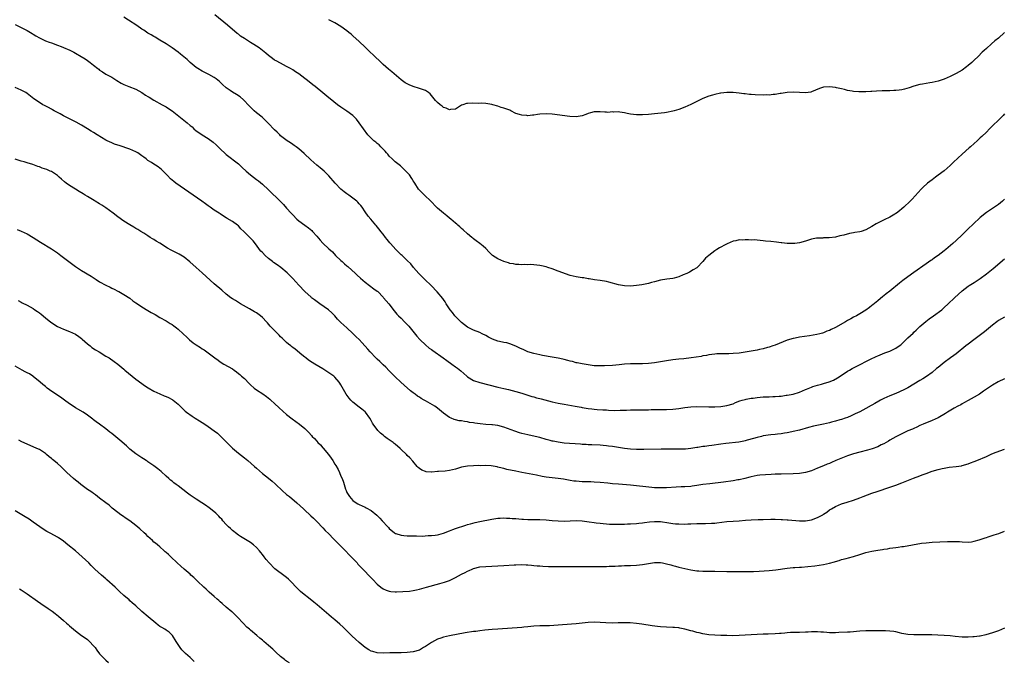
# Model space of a CAD drawing. Units: inches. Extents: x 2628000 to 2631000, y 1509000 to 1512000.
# Drawn here: x 2629756 to 2630083, y 1509348 to 1509561 of the extents above; entities that cross this region are included whole.
import ezdxf

# ---------------------------------------------------------------- set-up
doc = ezdxf.new("R2010")
doc.units = ezdxf.units.IN
doc.header["$MEASUREMENT"] = 0
doc.layers.add('LD26281509_10ft', color=254, linetype='Continuous')

msp = doc.modelspace()

# ---------------------------------------------------------------- linework, layer by layer
at = {"layer": 'LD26281509_10ft'}
for points, elevation in [([(2630083, 1509529.97), (2630082.54, 1509529.46), (2630082.1, 1509529), (2630078.05, 1509525), (2630077, 1509523.94), (2630075.5, 1509522.5), (2630075, 1509521.98), (2630074.48, 1509521.52), (2630073.94, 1509521), (2630073, 1509520.12), (2630071.73, 1509519), (2630071.33, 1509518.67), (2630069, 1509516.61), (2630066.07, 1509513.92), (2630065, 1509512.84), (2630063, 1509511.08), (2630061, 1509509.58), (2630060.16, 1509509), (2630059, 1509508.14), (2630057.51, 1509507), (2630057.24, 1509506.76), (2630056.2, 1509505.8), (2630055.41, 1509505), (2630052.38, 1509501.62), (2630051.79, 1509501), (2630049.63, 1509499), (2630049, 1509498.49), (2630048.16, 1509497.84), (2630047.16, 1509497), (2630047, 1509496.88), (2630046.7, 1509496.7), (2630045, 1509495.71), (2630043.14, 1509494.86), (2630040.49, 1509493.51), (2630039, 1509492.64), (2630037, 1509491.54), (2630035.55, 1509491), (2630035, 1509490.82), (2630033.43, 1509490.57), (2630033, 1509490.47), (2630031.68, 1509490.32), (2630029.78, 1509489.78), (2630028.46, 1509489.54), (2630027, 1509489.12), (2630024.84, 1509488.84), (2630023, 1509488.82), (2630022.79, 1509488.79), (2630021, 1509488.78), (2630020.72, 1509488.72), (2630019, 1509488.44), (2630017, 1509487.79), (2630015, 1509487.21), (2630013.54, 1509487), (2630013, 1509486.94), (2630011, 1509486.95), (2630009.22, 1509487.22), (2630009, 1509487.23), (2630007.46, 1509487.46), (2630005.58, 1509487.58), (2630003.76, 1509487.76), (2630003, 1509487.89), (2630001, 1509488.12), (2630000.15, 1509488.15), (2629999, 1509488.12), (2629998.14, 1509488.14), (2629997, 1509488.14), (2629996.11, 1509488.11), (2629995, 1509488.15), (2629993.89, 1509487.89), (2629993, 1509487.78), (2629991.09, 1509486.91), (2629990.67, 1509486.67), (2629988.49, 1509485.51), (2629987.69, 1509485), (2629987, 1509484.52), (2629985.01, 1509483), (2629983.92, 1509482.08), (2629983, 1509481), (2629981.11, 1509479), (2629981, 1509478.91), (2629979.77, 1509478.23), (2629978.54, 1509477.46), (2629977.72, 1509477), (2629976.53, 1509476.53), (2629975, 1509475.87), (2629973.48, 1509475.48), (2629973, 1509475.33), (2629971.1, 1509475.1), (2629969, 1509474.8), (2629967, 1509474.31), (2629966, 1509474), (2629965, 1509473.74), (2629964.4, 1509473.6), (2629962.75, 1509473.25), (2629961, 1509473), (2629959, 1509472.86), (2629957, 1509472.9), (2629956.33, 1509473), (2629955, 1509473.25), (2629951.82, 1509474.18), (2629951, 1509474.39), (2629949, 1509474.75), (2629947.03, 1509474.97), (2629945.27, 1509475.27), (2629945, 1509475.28), (2629943.53, 1509475.53), (2629943, 1509475.57), (2629941, 1509475.87), (2629939, 1509476.37), (2629935, 1509477.84), (2629933, 1509478.53), (2629931.58, 1509479), (2629931, 1509479.18), (2629929.55, 1509479.55), (2629929, 1509479.66), (2629927, 1509479.92), (2629925.95, 1509479.95), (2629925, 1509479.93), (2629923.95, 1509479.95), (2629923, 1509479.88), (2629922, 1509480), (2629921, 1509480), (2629920.21, 1509480.21), (2629919, 1509480.39), (2629918.55, 1509480.55), (2629917, 1509481), (2629915, 1509481.88), (2629913.3, 1509483), (2629913.13, 1509483.13), (2629912.12, 1509484.12), (2629911, 1509485.27), (2629910.11, 1509486.11), (2629909.02, 1509487.02), (2629907.84, 1509487.84), (2629907, 1509488.53), (2629906.73, 1509488.73), (2629906.42, 1509489), (2629905, 1509490.16), (2629903.51, 1509491.51), (2629903, 1509491.89), (2629902.45, 1509492.45), (2629901.79, 1509493), (2629901.38, 1509493.38), (2629901, 1509493.66), (2629899.47, 1509495), (2629899, 1509495.37), (2629898.12, 1509496.12), (2629897, 1509497.03), (2629895, 1509498.74), (2629894.74, 1509499), (2629892.78, 1509501), (2629890.72, 1509503), (2629889.87, 1509503.87), (2629889, 1509504.7), (2629888.86, 1509504.86), (2629888.75, 1509505), (2629887.47, 1509507), (2629887.31, 1509507.31), (2629887, 1509507.75), (2629886.56, 1509508.56), (2629885.73, 1509509.73), (2629885, 1509510.47), (2629884.52, 1509511), (2629883.77, 1509511.77), (2629882.71, 1509512.71), (2629881, 1509514.1), (2629879.98, 1509515), (2629879, 1509515.98), (2629878.55, 1509516.55), (2629878.12, 1509517), (2629877.64, 1509517.64), (2629876.26, 1509519), (2629875.64, 1509519.64), (2629875, 1509520.15), (2629874.55, 1509520.55), (2629873.96, 1509521), (2629873, 1509521.92), (2629871.92, 1509523), (2629870.47, 1509525), (2629869.1, 1509527), (2629868.16, 1509528.16), (2629867.4, 1509529), (2629867, 1509529.37), (2629865, 1509530.86), (2629863, 1509532.18), (2629861.89, 1509533), (2629859.43, 1509535), (2629859, 1509535.32), (2629857, 1509536.91), (2629854.43, 1509539), (2629853.63, 1509539.63), (2629851.92, 1509541), (2629851, 1509541.72), (2629849, 1509543.23), (2629847.92, 1509543.92), (2629847, 1509544.56), (2629846.25, 1509545), (2629845, 1509545.71), (2629843, 1509546.75), (2629841.52, 1509547.52), (2629841, 1509547.82), (2629840.29, 1509548.29), (2629839, 1509549.27), (2629838.07, 1509550.07), (2629837, 1509551), (2629835.86, 1509551.86), (2629834.12, 1509553), (2629833, 1509553.66), (2629831, 1509554.93), (2629829.75, 1509555.75), (2629829, 1509556.35), (2629828.62, 1509556.62), (2629825.38, 1509559.38), (2629821.19, 1509562.81)], 9930), ([(2629755, 1509559.65), (2629757, 1509558.63), (2629758.05, 1509558.05), (2629759, 1509557.58), (2629760.59, 1509556.59), (2629761, 1509556.35), (2629761.82, 1509555.82), (2629763, 1509555.13), (2629765, 1509554.23), (2629766.21, 1509553.79), (2629767, 1509553.53), (2629769, 1509552.79), (2629770.27, 1509552.27), (2629771, 1509552.01), (2629773.11, 1509551.11), (2629774.46, 1509550.46), (2629775, 1509550.11), (2629776.91, 1509549), (2629778.18, 1509548.18), (2629779, 1509547.62), (2629779.86, 1509547), (2629781, 1509546.14), (2629782.4, 1509545), (2629782.74, 1509544.74), (2629783, 1509544.5), (2629783.94, 1509543.94), (2629785, 1509543.15), (2629785.27, 1509543), (2629787, 1509542.15), (2629788.71, 1509541), (2629790.15, 1509540.15), (2629791, 1509539.67), (2629792.63, 1509539), (2629795, 1509538.14), (2629797, 1509537.05), (2629798.22, 1509536.22), (2629799, 1509535.76), (2629799.45, 1509535.45), (2629801, 1509534.53), (2629803.73, 1509533), (2629805, 1509532.26), (2629805.79, 1509531.79), (2629807, 1509530.96), (2629810.36, 1509528.36), (2629811.47, 1509527.47), (2629811.96, 1509527), (2629813, 1509526.11), (2629813.62, 1509525.62), (2629814.25, 1509525), (2629815, 1509524.39), (2629815.83, 1509523.83), (2629817, 1509522.98), (2629819, 1509521.76), (2629820.6, 1509520.6), (2629821.67, 1509519.67), (2629823, 1509518.33), (2629824.72, 1509516.72), (2629825, 1509516.47), (2629829, 1509513.34), (2629830.23, 1509512.23), (2629831.53, 1509511), (2629833, 1509509.71), (2629835, 1509508.21), (2629835.7, 1509507.7), (2629837, 1509506.65), (2629839, 1509504.78), (2629842.94, 1509500.94), (2629843.92, 1509499.92), (2629845, 1509498.72), (2629846.48, 1509497), (2629847, 1509496.43), (2629848.42, 1509495), (2629849, 1509494.48), (2629851, 1509493.05), (2629852.21, 1509492.21), (2629853.32, 1509491.32), (2629853.62, 1509491), (2629855, 1509489.39), (2629856.09, 1509488.09), (2629857, 1509487.11), (2629859, 1509485.2), (2629860.15, 1509484.15), (2629861.17, 1509483), (2629863, 1509481.37), (2629863.37, 1509481), (2629864.23, 1509480.23), (2629865, 1509479.6), (2629865.3, 1509479.3), (2629867.83, 1509477), (2629868.42, 1509476.42), (2629869.46, 1509475.46), (2629871, 1509474.09), (2629872.49, 1509473), (2629873.96, 1509471.96), (2629875, 1509471.18), (2629875.2, 1509471), (2629877, 1509469.19), (2629877.16, 1509469), (2629877.97, 1509467.97), (2629878.84, 1509467), (2629880.66, 1509464.66), (2629881.58, 1509463.58), (2629882.13, 1509463), (2629883, 1509462.17), (2629884.11, 1509461), (2629884.56, 1509460.56), (2629885.54, 1509459.54), (2629888.22, 1509456.22), (2629889.14, 1509455.14), (2629889.28, 1509455), (2629891, 1509453.39), (2629892.3, 1509452.3), (2629893, 1509451.83), (2629893.46, 1509451.46), (2629896.95, 1509449), (2629898.13, 1509448.13), (2629899.73, 1509447), (2629901, 1509446.06), (2629901.6, 1509445.6), (2629902.72, 1509444.72), (2629903.8, 1509443.8), (2629904.72, 1509443), (2629905, 1509442.78), (2629907, 1509441.57), (2629909, 1509440.86), (2629915, 1509439.34), (2629917, 1509438.85), (2629918.51, 1509438.51), (2629921, 1509437.92), (2629923, 1509437.33), (2629926.27, 1509436.27), (2629927, 1509436.09), (2629927.83, 1509435.83), (2629929, 1509435.56), (2629929.43, 1509435.43), (2629933, 1509434.49), (2629935, 1509434.05), (2629937, 1509433.66), (2629940.69, 1509433), (2629942.63, 1509432.63), (2629943, 1509432.55), (2629944.36, 1509432.36), (2629945, 1509432.22), (2629946.14, 1509432.14), (2629947, 1509431.99), (2629947.96, 1509431.96), (2629949.8, 1509431.8), (2629951, 1509431.75), (2629951.69, 1509431.69), (2629953.62, 1509431.62), (2629955.64, 1509431.64), (2629957, 1509431.69), (2629957.7, 1509431.7), (2629959, 1509431.76), (2629959.75, 1509431.75), (2629961, 1509431.78), (2629963, 1509431.79), (2629965, 1509431.83), (2629965.87, 1509431.87), (2629967.93, 1509431.93), (2629971, 1509431.94), (2629973, 1509432.02), (2629975, 1509432.25), (2629977, 1509432.56), (2629979, 1509432.8), (2629981, 1509432.88), (2629985, 1509432.79), (2629987, 1509432.82), (2629989, 1509432.94), (2629991, 1509433.23), (2629993, 1509433.83), (2629993.81, 1509434.19), (2629995.25, 1509434.75), (2629996.02, 1509435), (2629997, 1509435.27), (2629997.31, 1509435.31), (2629999, 1509435.62), (2629999.69, 1509435.69), (2630001, 1509435.9), (2630001.96, 1509435.97), (2630003, 1509436.08), (2630005, 1509436.13), (2630006.2, 1509436.2), (2630007, 1509436.18), (2630008.35, 1509436.35), (2630009, 1509436.36), (2630010.62, 1509436.62), (2630011, 1509436.65), (2630012.98, 1509437.02), (2630015, 1509437.66), (2630017, 1509438.5), (2630017.33, 1509438.67), (2630019, 1509439.35), (2630019.49, 1509439.49), (2630021, 1509440.01), (2630022.35, 1509440.35), (2630023, 1509440.53), (2630024.9, 1509441.1), (2630026.31, 1509441.69), (2630027.61, 1509442.39), (2630028.57, 1509443), (2630031, 1509444.62), (2630031.62, 1509445), (2630032.49, 1509445.51), (2630033.79, 1509446.21), (2630038.61, 1509448.61), (2630040.51, 1509449.49), (2630041, 1509449.74), (2630043.32, 1509450.68), (2630045, 1509451.27), (2630047, 1509452.2), (2630048.13, 1509453), (2630048.62, 1509453.38), (2630049, 1509453.72), (2630049.66, 1509454.34), (2630051, 1509455.68), (2630052.72, 1509457.28), (2630053, 1509457.56), (2630053.76, 1509458.24), (2630054.5, 1509459), (2630055, 1509459.45), (2630056.91, 1509461.09), (2630058.06, 1509461.94), (2630059.52, 1509463), (2630062.2, 1509465), (2630063, 1509465.7), (2630064.39, 1509467), (2630066.49, 1509469), (2630069, 1509471.23), (2630071, 1509472.82), (2630071.26, 1509473), (2630073, 1509474.08), (2630075, 1509475.39), (2630077, 1509476.88), (2630079.3, 1509478.7), (2630083, 1509481.9)], 9950), ([(2630083, 1509501.62), (2630082.31, 1509501), (2630081, 1509499.95), (2630079.68, 1509499), (2630078.07, 1509497.93), (2630077, 1509497.2), (2630075, 1509495.59), (2630072.6, 1509493.4), (2630071, 1509491.88), (2630070.12, 1509491), (2630069, 1509489.85), (2630067, 1509487.96), (2630065.93, 1509487), (2630063.57, 1509485), (2630063, 1509484.54), (2630060.99, 1509483), (2630059.81, 1509482.19), (2630059, 1509481.6), (2630058.64, 1509481.36), (2630057, 1509480.2), (2630053, 1509477.32), (2630051, 1509475.9), (2630049.32, 1509474.68), (2630048.19, 1509473.81), (2630045, 1509471.18), (2630043.74, 1509470.26), (2630043, 1509469.61), (2630042.63, 1509469.37), (2630041, 1509467.99), (2630039.33, 1509466.67), (2630039, 1509466.35), (2630038.21, 1509465.79), (2630037, 1509464.84), (2630035, 1509463.59), (2630033.91, 1509463), (2630033, 1509462.54), (2630032.02, 1509461.98), (2630031, 1509461.42), (2630030.31, 1509461), (2630027, 1509459.11), (2630025.55, 1509458.45), (2630025, 1509458.13), (2630024.15, 1509457.85), (2630023, 1509457.33), (2630022.73, 1509457.27), (2630021.77, 1509457), (2630020.78, 1509456.78), (2630018.37, 1509456.37), (2630015, 1509455.86), (2630013.59, 1509455.59), (2630013, 1509455.5), (2630011, 1509454.91), (2630009.61, 1509454.39), (2630007, 1509453.3), (2630006.22, 1509453), (2630005, 1509452.57), (2630004.43, 1509452.43), (2630003, 1509452), (2630001.79, 1509451.79), (2630001, 1509451.58), (2629997, 1509450.88), (2629995, 1509450.6), (2629993, 1509450.43), (2629991.58, 1509450.42), (2629990.37, 1509450.37), (2629989, 1509450.4), (2629987.64, 1509450.36), (2629987, 1509450.29), (2629985, 1509450.03), (2629984.16, 1509449.84), (2629983, 1509449.67), (2629982.46, 1509449.54), (2629980.75, 1509449.25), (2629979.08, 1509449), (2629976.73, 1509448.73), (2629975, 1509448.56), (2629973, 1509448.34), (2629971, 1509448.07), (2629969, 1509447.76), (2629967, 1509447.42), (2629965, 1509447.13), (2629963, 1509447.02), (2629961.07, 1509447.07), (2629959, 1509447.07), (2629957, 1509446.91), (2629955.29, 1509446.71), (2629953, 1509446.53), (2629950.38, 1509446.38), (2629949, 1509446.36), (2629947, 1509446.43), (2629945, 1509446.68), (2629943, 1509447.02), (2629941.37, 1509447.37), (2629941, 1509447.44), (2629939.78, 1509447.78), (2629939, 1509447.93), (2629938.19, 1509448.19), (2629937, 1509448.48), (2629936.6, 1509448.6), (2629935, 1509448.96), (2629933, 1509449.32), (2629929.84, 1509449.84), (2629929, 1509450.01), (2629927, 1509450.46), (2629925, 1509451.08), (2629923.65, 1509451.65), (2629922.27, 1509452.27), (2629921, 1509452.92), (2629919, 1509453.73), (2629917.99, 1509453.99), (2629917, 1509454.15), (2629915.57, 1509454.43), (2629915, 1509454.56), (2629913.23, 1509455.23), (2629911.9, 1509455.9), (2629911, 1509456.43), (2629909.82, 1509457), (2629909, 1509457.42), (2629907, 1509458.26), (2629905, 1509459.27), (2629904.01, 1509460.01), (2629903, 1509460.72), (2629902.7, 1509461), (2629901.88, 1509461.88), (2629901, 1509462.71), (2629900.75, 1509463), (2629900.04, 1509464.04), (2629899.25, 1509465), (2629897.92, 1509467), (2629897.57, 1509467.57), (2629897, 1509468.37), (2629896.75, 1509468.75), (2629894.95, 1509470.95), (2629892.94, 1509473), (2629890.82, 1509475), (2629888.79, 1509477), (2629887.06, 1509479), (2629886.17, 1509480.17), (2629885, 1509481.36), (2629883.26, 1509483), (2629883, 1509483.22), (2629882.12, 1509484.12), (2629881.18, 1509485), (2629879.39, 1509487), (2629879.22, 1509487.22), (2629878.34, 1509488.34), (2629877.78, 1509489), (2629877, 1509490.08), (2629876.22, 1509491), (2629875.67, 1509491.67), (2629875, 1509492.55), (2629874.79, 1509492.79), (2629874.58, 1509493), (2629872.88, 1509495), (2629872.08, 1509496.08), (2629871, 1509497.47), (2629870.03, 1509499), (2629869.57, 1509499.57), (2629869, 1509500.16), (2629868.64, 1509500.64), (2629868.28, 1509501), (2629867, 1509502.02), (2629865.64, 1509503), (2629865, 1509503.43), (2629864.08, 1509504.08), (2629862.98, 1509504.98), (2629861.1, 1509507), (2629859, 1509509.46), (2629857.39, 1509511), (2629856.09, 1509512.09), (2629855, 1509512.95), (2629853, 1509514.67), (2629850.77, 1509516.77), (2629849, 1509518.34), (2629848.12, 1509519), (2629847.5, 1509519.5), (2629847, 1509519.85), (2629846.32, 1509520.32), (2629845.21, 1509521), (2629843, 1509522.73), (2629842.69, 1509523), (2629841.88, 1509523.88), (2629841, 1509524.69), (2629838.92, 1509526.92), (2629837.91, 1509527.9), (2629836.83, 1509528.83), (2629835, 1509530.34), (2629834.24, 1509531), (2629833.59, 1509531.59), (2629832.59, 1509532.59), (2629830.67, 1509534.67), (2629829.6, 1509535.6), (2629828.4, 1509536.4), (2629827, 1509537.2), (2629826.32, 1509537.68), (2629825, 1509538.56), (2629823.72, 1509539.72), (2629822.7, 1509540.7), (2629821.61, 1509541.61), (2629821, 1509542.01), (2629819.24, 1509543), (2629817, 1509544.11), (2629815.56, 1509545), (2629815, 1509545.38), (2629813, 1509546.98), (2629811.96, 1509547.96), (2629809.79, 1509549.79), (2629809, 1509550.45), (2629807, 1509551.92), (2629805.34, 1509553), (2629805, 1509553.23), (2629803, 1509554.46), (2629801.38, 1509555.38), (2629801, 1509555.58), (2629800.13, 1509556.13), (2629799, 1509556.74), (2629797.68, 1509557.68), (2629797, 1509558.1), (2629795.28, 1509559.28), (2629792.53, 1509561), (2629791, 1509562.07)], 9940), ([(2630083, 1509556.92), (2630081, 1509555.07), (2630079.84, 1509554.16), (2630078.76, 1509553.24), (2630077, 1509551.7), (2630076.25, 1509551), (2630075.62, 1509550.38), (2630074.29, 1509549), (2630073, 1509547.73), (2630072.18, 1509547), (2630071, 1509546), (2630070.42, 1509545.58), (2630069, 1509544.51), (2630067, 1509543.3), (2630065.44, 1509542.56), (2630065, 1509542.33), (2630064.04, 1509541.96), (2630063, 1509541.5), (2630061, 1509540.82), (2630059, 1509540.38), (2630058.23, 1509540.23), (2630057, 1509540.07), (2630055.83, 1509539.83), (2630055, 1509539.69), (2630053, 1509539.11), (2630051.45, 1509538.55), (2630049.88, 1509538.12), (2630049, 1509537.92), (2630048.15, 1509537.85), (2630047, 1509537.69), (2630046.29, 1509537.71), (2630045, 1509537.63), (2630044.37, 1509537.63), (2630042.45, 1509537.55), (2630040.55, 1509537.45), (2630039, 1509537.33), (2630038.67, 1509537.33), (2630037, 1509537.24), (2630036.74, 1509537.26), (2630035, 1509537.24), (2630034.71, 1509537.29), (2630033, 1509537.4), (2630032.48, 1509537.52), (2630031, 1509537.75), (2630029.98, 1509538.02), (2630029, 1509538.24), (2630027.36, 1509538.64), (2630027, 1509538.72), (2630025, 1509538.97), (2630023.17, 1509538.83), (2630023, 1509538.8), (2630021.64, 1509538.36), (2630019, 1509537.22), (2630018.82, 1509537.18), (2630017, 1509536.95), (2630015, 1509537.09), (2630013, 1509537.18), (2630011, 1509537.06), (2630009, 1509536.71), (2630008.68, 1509536.68), (2630007, 1509536.38), (2630006.36, 1509536.36), (2630005, 1509536.21), (2630004.23, 1509536.23), (2630003, 1509536.2), (2630000.31, 1509536.31), (2629999, 1509536.42), (2629998.43, 1509536.43), (2629997, 1509536.6), (2629996.61, 1509536.61), (2629995, 1509536.83), (2629993, 1509537.02), (2629990.95, 1509537.05), (2629989, 1509536.84), (2629988.81, 1509536.81), (2629987, 1509536.39), (2629986.18, 1509536.18), (2629985, 1509535.81), (2629983, 1509535.02), (2629980.3, 1509533.7), (2629979, 1509533.1), (2629977, 1509532.24), (2629975, 1509531.46), (2629973.48, 1509531), (2629973, 1509530.83), (2629971, 1509530.41), (2629970.32, 1509530.32), (2629967, 1509529.96), (2629965, 1509529.78), (2629963, 1509529.68), (2629961, 1509529.68), (2629959, 1509529.89), (2629957.89, 1509530.11), (2629957, 1509530.3), (2629955.47, 1509530.53), (2629955, 1509530.62), (2629953.43, 1509530.57), (2629953, 1509530.59), (2629951.53, 1509530.47), (2629951, 1509530.49), (2629950.53, 1509530.53), (2629949, 1509530.59), (2629947, 1509530.6), (2629945.7, 1509530.3), (2629945, 1509530.1), (2629944.2, 1509529.8), (2629943, 1509529.31), (2629941, 1509528.94), (2629938.94, 1509529.06), (2629933, 1509529.83), (2629931, 1509530.01), (2629929, 1509529.9), (2629928.22, 1509529.78), (2629927, 1509529.53), (2629926.5, 1509529.5), (2629925, 1509529.3), (2629924.63, 1509529.37), (2629923, 1509529.48), (2629922.19, 1509529.81), (2629921, 1509530.12), (2629919.34, 1509531), (2629919, 1509531.16), (2629917.63, 1509531.63), (2629917, 1509531.91), (2629916.13, 1509532.13), (2629915, 1509532.52), (2629913.35, 1509533), (2629913, 1509533.08), (2629911, 1509533.37), (2629909.47, 1509533.47), (2629908.59, 1509533.41), (2629906.51, 1509533.49), (2629905, 1509533.45), (2629904.61, 1509533.39), (2629903.41, 1509533), (2629903, 1509532.83), (2629901, 1509531.57), (2629899.38, 1509531.38), (2629899, 1509531.29), (2629897.84, 1509531.84), (2629897, 1509532.12), (2629896.52, 1509532.52), (2629895.89, 1509533), (2629895, 1509533.75), (2629894.41, 1509534.41), (2629893.52, 1509535.52), (2629893, 1509536.08), (2629892.58, 1509536.58), (2629892.07, 1509537), (2629891, 1509537.69), (2629890, 1509538), (2629889, 1509538.43), (2629887, 1509539.07), (2629885.63, 1509539.63), (2629885, 1509539.92), (2629884.31, 1509540.31), (2629883, 1509541.25), (2629879.91, 1509543.91), (2629878.82, 1509544.82), (2629877, 1509546.36), (2629875.63, 1509547.63), (2629874.62, 1509548.62), (2629874.25, 1509549), (2629872.19, 1509551), (2629871, 1509552.13), (2629869, 1509554.01), (2629867, 1509555.84), (2629866.36, 1509556.36), (2629865.61, 1509557), (2629865, 1509557.5), (2629863, 1509558.91), (2629861, 1509560.11), (2629859, 1509561.2)], 9920), ([(2630083, 1509462.53), (2630081, 1509461.38), (2630080.45, 1509461), (2630079, 1509459.88), (2630076.34, 1509457.66), (2630072.86, 1509455), (2630071, 1509453.63), (2630070.18, 1509453), (2630067, 1509450.41), (2630066.2, 1509449.8), (2630065.11, 1509449), (2630063, 1509447.5), (2630061, 1509445.88), (2630060.53, 1509445.47), (2630059, 1509444.22), (2630057.13, 1509442.87), (2630055.92, 1509442.08), (2630055, 1509441.52), (2630053, 1509440.27), (2630051, 1509439.11), (2630049.6, 1509438.4), (2630047, 1509437.27), (2630045, 1509436.45), (2630043.99, 1509435.99), (2630043, 1509435.56), (2630041.88, 1509435), (2630041.31, 1509434.69), (2630040.05, 1509433.95), (2630039, 1509433.36), (2630038.78, 1509433.22), (2630037, 1509432.22), (2630035, 1509431.18), (2630033.55, 1509430.45), (2630032.19, 1509429.81), (2630031, 1509429.3), (2630030.2, 1509429), (2630029, 1509428.58), (2630028.43, 1509428.43), (2630027, 1509428.01), (2630025.7, 1509427.7), (2630025, 1509427.5), (2630023, 1509427.06), (2630019.65, 1509426.35), (2630018.06, 1509425.94), (2630015, 1509425.09), (2630013, 1509424.57), (2630012.46, 1509424.46), (2630011, 1509424.14), (2630010.03, 1509424.03), (2630009, 1509423.86), (2630007.76, 1509423.76), (2630007, 1509423.66), (2630005.5, 1509423.5), (2630003, 1509423.13), (2630002.42, 1509423), (2630001, 1509422.65), (2629999.75, 1509422.25), (2629997.72, 1509421.72), (2629997, 1509421.51), (2629996.58, 1509421.42), (2629994.88, 1509421.12), (2629990.61, 1509420.61), (2629989, 1509420.4), (2629985.96, 1509419.96), (2629985, 1509419.86), (2629983.66, 1509419.66), (2629983, 1509419.61), (2629981.35, 1509419.35), (2629981, 1509419.32), (2629979, 1509418.97), (2629977.24, 1509418.76), (2629977, 1509418.74), (2629975.3, 1509418.7), (2629973, 1509418.76), (2629971, 1509418.8), (2629969.22, 1509418.78), (2629963.38, 1509418.62), (2629961.37, 1509418.63), (2629961, 1509418.65), (2629959, 1509418.77), (2629957, 1509419), (2629953, 1509419.59), (2629951.74, 1509419.74), (2629951, 1509419.84), (2629949.93, 1509419.93), (2629949, 1509420.03), (2629946.19, 1509420.19), (2629945, 1509420.23), (2629944.29, 1509420.29), (2629943, 1509420.34), (2629942.4, 1509420.4), (2629937, 1509420.79), (2629935, 1509421.04), (2629933.36, 1509421.36), (2629933, 1509421.45), (2629932.37, 1509421.63), (2629931, 1509421.98), (2629929, 1509422.57), (2629927.38, 1509423), (2629925, 1509423.52), (2629923, 1509423.99), (2629922.21, 1509424.21), (2629920.69, 1509424.69), (2629917, 1509426.03), (2629915, 1509426.57), (2629913.23, 1509426.77), (2629913, 1509426.81), (2629911.05, 1509426.95), (2629909.13, 1509427.13), (2629907.37, 1509427.37), (2629907, 1509427.45), (2629905.65, 1509427.65), (2629905, 1509427.8), (2629903.93, 1509427.93), (2629903, 1509428.13), (2629902.2, 1509428.2), (2629901, 1509428.49), (2629900.57, 1509428.57), (2629899.52, 1509429), (2629899, 1509429.23), (2629897, 1509430.71), (2629895, 1509432.37), (2629894.12, 1509433), (2629891, 1509434.77), (2629890.65, 1509435), (2629889.61, 1509435.61), (2629889, 1509436.02), (2629888.38, 1509436.38), (2629887.61, 1509437), (2629887, 1509437.44), (2629886.06, 1509438.06), (2629883.93, 1509439.93), (2629882.85, 1509441), (2629881, 1509442.72), (2629879, 1509444.76), (2629877.91, 1509445.91), (2629877, 1509446.75), (2629875.86, 1509447.86), (2629875, 1509448.62), (2629874.6, 1509449), (2629872.67, 1509451), (2629871.92, 1509451.92), (2629870.01, 1509454.01), (2629869, 1509455.08), (2629868.05, 1509456.05), (2629867, 1509457.14), (2629865, 1509458.99), (2629863.92, 1509459.92), (2629863, 1509460.75), (2629861.91, 1509461.91), (2629860.94, 1509463), (2629860, 1509464), (2629858.85, 1509465), (2629855.96, 1509467), (2629854.25, 1509468.25), (2629853.26, 1509469), (2629853.12, 1509469.12), (2629851, 1509471.07), (2629849, 1509473.17), (2629847, 1509475.37), (2629845.44, 1509477), (2629845.22, 1509477.22), (2629843.09, 1509479), (2629841.87, 1509479.87), (2629840.68, 1509480.68), (2629840.26, 1509481), (2629839, 1509482.01), (2629837.83, 1509483), (2629837, 1509483.94), (2629836.47, 1509484.47), (2629836, 1509485), (2629835, 1509486.46), (2629833.86, 1509487.86), (2629832.8, 1509489), (2629830.86, 1509490.86), (2629830.75, 1509491), (2629829.85, 1509491.85), (2629829, 1509492.78), (2629828.74, 1509493), (2629827, 1509494.25), (2629825.31, 1509495.31), (2629825, 1509495.52), (2629824.08, 1509496.08), (2629823, 1509496.77), (2629822.61, 1509497), (2629821, 1509498.04), (2629819.66, 1509499), (2629819, 1509499.45), (2629818.12, 1509500.12), (2629816.9, 1509501), (2629814.03, 1509503), (2629808.24, 1509507), (2629807.54, 1509507.54), (2629806.45, 1509508.45), (2629805.47, 1509509.47), (2629804.05, 1509511), (2629803.51, 1509511.51), (2629803, 1509511.93), (2629802.37, 1509512.37), (2629801.52, 1509513), (2629801, 1509513.3), (2629800.15, 1509513.85), (2629799, 1509514.55), (2629798.44, 1509515), (2629797.6, 1509515.6), (2629797, 1509516.09), (2629795.63, 1509517), (2629795, 1509517.38), (2629793, 1509518.23), (2629789.42, 1509519.42), (2629789, 1509519.57), (2629787.97, 1509519.97), (2629787, 1509520.31), (2629785.5, 1509521), (2629785, 1509521.26), (2629782.19, 1509523), (2629781, 1509523.77), (2629780.22, 1509524.22), (2629779, 1509524.98), (2629777, 1509526.2), (2629775.23, 1509527.23), (2629773.91, 1509527.91), (2629771, 1509529.35), (2629769.93, 1509529.93), (2629769, 1509530.42), (2629767.92, 1509531), (2629767.34, 1509531.34), (2629767, 1509531.5), (2629766.03, 1509532.03), (2629764.7, 1509532.7), (2629764.16, 1509533), (2629763, 1509533.69), (2629761.13, 1509535), (2629759, 1509536.68), (2629758.52, 1509537), (2629757, 1509537.83), (2629755, 1509538.67)], 9960), ([(2630083, 1509442.08), (2630080.94, 1509441.06), (2630079, 1509439.94), (2630077, 1509438.64), (2630076.06, 1509437.94), (2630074.68, 1509437), (2630073, 1509435.97), (2630071, 1509434.89), (2630069.81, 1509434.19), (2630069, 1509433.8), (2630068.52, 1509433.48), (2630067.57, 1509433), (2630066.33, 1509432.33), (2630064.08, 1509431), (2630063.43, 1509430.57), (2630061, 1509429.2), (2630059, 1509428.25), (2630056, 1509427), (2630055, 1509426.56), (2630053.94, 1509426.06), (2630053, 1509425.65), (2630052.56, 1509425.44), (2630051, 1509424.79), (2630049, 1509423.89), (2630047, 1509422.88), (2630045, 1509421.73), (2630044.56, 1509421.44), (2630043, 1509420.56), (2630042.15, 1509420.15), (2630041, 1509419.55), (2630039.13, 1509418.87), (2630037.57, 1509418.43), (2630035, 1509417.8), (2630033, 1509417.24), (2630032.24, 1509417), (2630031, 1509416.56), (2630027.14, 1509415), (2630025.69, 1509414.31), (2630025, 1509414.05), (2630024.27, 1509413.73), (2630023, 1509413.25), (2630021, 1509412.42), (2630020.03, 1509412.03), (2630019, 1509411.62), (2630017, 1509411.01), (2630015, 1509410.66), (2630013, 1509410.54), (2630009, 1509410.5), (2630007, 1509410.42), (2630005.67, 1509410.33), (2630003.77, 1509410.23), (2630001.92, 1509410.08), (2630001, 1509409.98), (2629999, 1509409.57), (2629998.57, 1509409.43), (2629996.96, 1509409.04), (2629995, 1509408.63), (2629994.57, 1509408.57), (2629993, 1509408.3), (2629989.86, 1509407.86), (2629985.3, 1509407.3), (2629983, 1509406.99), (2629981, 1509406.69), (2629979.49, 1509406.51), (2629979, 1509406.42), (2629977, 1509406.27), (2629975.79, 1509406.21), (2629974.19, 1509406.19), (2629971, 1509405.98), (2629970.05, 1509405.95), (2629969, 1509405.9), (2629968.04, 1509405.96), (2629967, 1509405.98), (2629966.04, 1509406.04), (2629959, 1509406.82), (2629955, 1509407.1), (2629953, 1509407.29), (2629951.46, 1509407.46), (2629949, 1509407.68), (2629947, 1509407.82), (2629945.87, 1509407.87), (2629943, 1509407.95), (2629942.01, 1509408.01), (2629941, 1509408.09), (2629940.19, 1509408.19), (2629939, 1509408.38), (2629936.78, 1509408.78), (2629935, 1509409.04), (2629933, 1509409.25), (2629931, 1509409.52), (2629929.73, 1509409.73), (2629927.84, 1509410.16), (2629923, 1509411.03), (2629921, 1509411.41), (2629918.05, 1509412.05), (2629917, 1509412.35), (2629916.44, 1509412.44), (2629915, 1509412.83), (2629914.84, 1509412.84), (2629912.8, 1509413.2), (2629911, 1509413.3), (2629909.28, 1509413.28), (2629908.71, 1509413.29), (2629907, 1509413.27), (2629905, 1509413.13), (2629903, 1509412.73), (2629901, 1509412.13), (2629899, 1509411.68), (2629897.51, 1509411.51), (2629895.31, 1509411.31), (2629895, 1509411.31), (2629893.15, 1509411.15), (2629893, 1509411.14), (2629891.29, 1509411.29), (2629891, 1509411.34), (2629889.83, 1509411.83), (2629889, 1509412.37), (2629888.65, 1509412.65), (2629888.32, 1509413), (2629886.8, 1509414.8), (2629885.86, 1509415.86), (2629885, 1509416.7), (2629884.71, 1509417), (2629883, 1509418.6), (2629882.63, 1509419), (2629881, 1509420.41), (2629880.67, 1509420.67), (2629880.29, 1509421), (2629879, 1509421.9), (2629878.31, 1509422.31), (2629877.47, 1509423), (2629877.2, 1509423.2), (2629877, 1509423.38), (2629876.07, 1509424.07), (2629875.19, 1509425), (2629873.68, 1509427), (2629873.42, 1509427.42), (2629873, 1509428.24), (2629872.56, 1509429), (2629871.15, 1509431), (2629871, 1509431.15), (2629869.98, 1509431.98), (2629869, 1509432.73), (2629867, 1509434.32), (2629866.3, 1509435), (2629865.71, 1509435.71), (2629864.73, 1509437), (2629863, 1509440.09), (2629862.66, 1509440.66), (2629862.42, 1509441), (2629861, 1509442.64), (2629860.59, 1509443), (2629859.65, 1509443.65), (2629859, 1509444.12), (2629857.68, 1509445), (2629857, 1509445.42), (2629854.29, 1509447), (2629853.48, 1509447.48), (2629852.3, 1509448.3), (2629851.37, 1509449), (2629851, 1509449.3), (2629850.08, 1509450.08), (2629847.87, 1509451.87), (2629847, 1509452.51), (2629846.73, 1509452.73), (2629846.37, 1509453), (2629845.62, 1509453.62), (2629845, 1509454.11), (2629844.04, 1509455), (2629843.54, 1509455.54), (2629843, 1509456.05), (2629842.56, 1509456.56), (2629842.09, 1509457), (2629839.57, 1509459.57), (2629838.62, 1509460.62), (2629838.3, 1509461), (2629837, 1509462.38), (2629836.28, 1509463), (2629835, 1509463.93), (2629834.3, 1509464.3), (2629832.73, 1509465.27), (2629829.75, 1509467), (2629829, 1509467.42), (2629828.01, 1509468.01), (2629827, 1509468.67), (2629826.54, 1509469), (2629825, 1509470.2), (2629823.47, 1509471.47), (2629821, 1509473.64), (2629817, 1509477.2), (2629815.01, 1509479.01), (2629812.93, 1509480.93), (2629811, 1509482.43), (2629809.38, 1509483.38), (2629808.04, 1509484.04), (2629806.71, 1509484.71), (2629805.44, 1509485.44), (2629803, 1509487.03), (2629801.75, 1509487.75), (2629801, 1509488.28), (2629800.53, 1509488.53), (2629799.75, 1509489), (2629799, 1509489.5), (2629797.65, 1509490.35), (2629796.69, 1509491), (2629795.66, 1509491.66), (2629795, 1509491.99), (2629794.38, 1509492.38), (2629793, 1509493.15), (2629791, 1509494.38), (2629789, 1509495.77), (2629787.43, 1509497), (2629785, 1509498.79), (2629783.68, 1509499.68), (2629783, 1509500.11), (2629781.48, 1509501), (2629781.19, 1509501.19), (2629779, 1509502.51), (2629778.2, 1509503), (2629777.48, 1509503.48), (2629776.25, 1509504.25), (2629774.95, 1509505), (2629773, 1509506.22), (2629771.89, 1509507), (2629771.39, 1509507.39), (2629770.32, 1509508.32), (2629769.6, 1509509), (2629769.27, 1509509.27), (2629769, 1509509.47), (2629767, 1509510.8), (2629766.62, 1509511), (2629765.47, 1509511.47), (2629763.99, 1509511.99), (2629763, 1509512.37), (2629762.52, 1509512.52), (2629760.86, 1509513.14), (2629759, 1509513.73), (2629757.96, 1509514.04), (2629757, 1509514.3), (2629755, 1509514.94)], 9970), ([(2629755.64, 1509491.64), (2629757, 1509491.1), (2629759, 1509490.13), (2629760.97, 1509488.97), (2629763.39, 1509487.39), (2629767, 1509485.23), (2629769, 1509483.86), (2629770.11, 1509483), (2629771, 1509482.35), (2629772.74, 1509481), (2629775, 1509479.35), (2629777, 1509478.06), (2629780.14, 1509476.14), (2629781.89, 1509475), (2629783, 1509474.31), (2629785, 1509473.18), (2629786.44, 1509472.44), (2629787, 1509472.14), (2629787.78, 1509471.78), (2629789, 1509471.16), (2629789.36, 1509471), (2629790.44, 1509470.44), (2629791, 1509470.1), (2629793, 1509468.79), (2629794, 1509468), (2629795, 1509467.31), (2629795.17, 1509467.17), (2629797, 1509465.99), (2629799, 1509464.79), (2629800.1, 1509464.1), (2629801, 1509463.62), (2629801.38, 1509463.38), (2629803, 1509462.46), (2629805, 1509461.3), (2629806.43, 1509460.43), (2629807, 1509460.06), (2629807.62, 1509459.62), (2629808.46, 1509459), (2629809, 1509458.56), (2629810.68, 1509457), (2629811.86, 1509455.86), (2629812.82, 1509455), (2629814.05, 1509454.05), (2629815, 1509453.35), (2629816.44, 1509452.44), (2629817, 1509452.04), (2629817.65, 1509451.65), (2629819, 1509450.71), (2629821.23, 1509449), (2629822.28, 1509448.28), (2629823, 1509447.73), (2629824.2, 1509447), (2629827, 1509445.4), (2629827.56, 1509445), (2629828.38, 1509444.38), (2629829, 1509443.87), (2629829.47, 1509443.47), (2629829.98, 1509443), (2629831, 1509442.15), (2629832.58, 1509440.58), (2629833, 1509440.14), (2629834.23, 1509439), (2629835, 1509438.41), (2629837.08, 1509437.08), (2629838.27, 1509436.27), (2629839.37, 1509435.37), (2629839.75, 1509435), (2629841, 1509433.88), (2629842.47, 1509432.47), (2629845, 1509430.23), (2629846.78, 1509428.78), (2629849.26, 1509427), (2629851, 1509425.61), (2629852.32, 1509424.32), (2629853.27, 1509423.27), (2629853.49, 1509423), (2629854.24, 1509422.24), (2629855, 1509421.36), (2629855.33, 1509421), (2629856.19, 1509420.19), (2629857, 1509419.23), (2629857.12, 1509419.12), (2629858.88, 1509417), (2629859.8, 1509415.8), (2629860.31, 1509415), (2629861, 1509413.82), (2629861.32, 1509413.32), (2629862.04, 1509412.04), (2629862.51, 1509411), (2629863, 1509409.83), (2629863.37, 1509409), (2629863.83, 1509407.83), (2629864.55, 1509405.45), (2629864.71, 1509405), (2629865, 1509404.35), (2629865.84, 1509403), (2629867, 1509401.73), (2629868.01, 1509401), (2629868.64, 1509400.64), (2629869, 1509400.38), (2629869.99, 1509399.99), (2629871, 1509399.48), (2629871.33, 1509399.33), (2629873, 1509398.4), (2629874.88, 1509396.88), (2629875.9, 1509395.9), (2629876.7, 1509395), (2629878.51, 1509393), (2629878.76, 1509392.76), (2629879, 1509392.45), (2629880.76, 1509391), (2629881, 1509390.82), (2629881.25, 1509390.75), (2629883, 1509390.21), (2629883.85, 1509390.15), (2629885, 1509390.05), (2629887, 1509389.97), (2629888.01, 1509389.99), (2629889.94, 1509389.94), (2629891.88, 1509390.12), (2629893, 1509390.12), (2629894.25, 1509390.25), (2629895, 1509390.35), (2629895.51, 1509390.49), (2629897, 1509390.87), (2629899, 1509391.66), (2629900.07, 1509392.07), (2629901, 1509392.47), (2629904.41, 1509393.59), (2629905, 1509393.75), (2629905.96, 1509394.04), (2629907.56, 1509394.44), (2629909, 1509394.75), (2629913, 1509395.53), (2629915, 1509395.83), (2629915.84, 1509395.84), (2629917, 1509395.94), (2629917.87, 1509395.87), (2629919, 1509395.87), (2629919.79, 1509395.79), (2629921, 1509395.71), (2629923, 1509395.53), (2629923.52, 1509395.52), (2629925, 1509395.45), (2629927, 1509395.48), (2629929, 1509395.48), (2629931, 1509395.34), (2629933, 1509395.11), (2629935, 1509394.93), (2629937, 1509394.92), (2629939, 1509395.02), (2629941, 1509395.06), (2629943, 1509394.95), (2629945.31, 1509394.69), (2629947, 1509394.44), (2629947.63, 1509394.37), (2629949, 1509394.17), (2629949.9, 1509394.1), (2629951, 1509393.97), (2629952.08, 1509393.92), (2629953, 1509393.85), (2629955, 1509393.84), (2629956.13, 1509393.87), (2629957, 1509393.92), (2629958.05, 1509393.95), (2629959, 1509394.02), (2629961, 1509394.1), (2629961.81, 1509394.19), (2629963, 1509394.28), (2629963.6, 1509394.4), (2629965.35, 1509394.65), (2629967, 1509394.81), (2629969, 1509394.71), (2629971.72, 1509394.28), (2629973, 1509394.12), (2629973.97, 1509394.03), (2629975, 1509393.95), (2629977, 1509393.9), (2629978.06, 1509393.94), (2629979, 1509393.95), (2629981, 1509394.07), (2629981.91, 1509394.09), (2629983, 1509394.15), (2629983.87, 1509394.13), (2629985.82, 1509394.18), (2629987, 1509394.25), (2629987.69, 1509394.31), (2629991, 1509394.71), (2629993, 1509394.87), (2629995, 1509395), (2629997.18, 1509395.18), (2629999, 1509395.31), (2630001.39, 1509395.39), (2630003, 1509395.41), (2630005.5, 1509395.5), (2630007, 1509395.52), (2630009, 1509395.45), (2630009.4, 1509395.4), (2630011, 1509395.3), (2630011.27, 1509395.27), (2630015, 1509394.96), (2630017, 1509394.98), (2630019, 1509395.33), (2630021, 1509396.04), (2630022.74, 1509397), (2630023, 1509397.16), (2630024.09, 1509397.91), (2630025, 1509398.58), (2630025.68, 1509399), (2630027, 1509399.76), (2630029, 1509400.59), (2630030.83, 1509401.17), (2630033, 1509401.89), (2630035, 1509402.59), (2630036.13, 1509403), (2630039, 1509404.12), (2630040.76, 1509404.76), (2630045, 1509406.17), (2630047, 1509406.86), (2630049, 1509407.6), (2630052.87, 1509409.13), (2630055, 1509409.96), (2630055.77, 1509410.23), (2630057, 1509410.73), (2630059, 1509411.42), (2630061, 1509412), (2630062.31, 1509412.31), (2630063, 1509412.45), (2630064.73, 1509412.73), (2630067, 1509412.97), (2630068.75, 1509413.25), (2630069, 1509413.31), (2630071, 1509413.9), (2630071.79, 1509414.21), (2630073, 1509414.64), (2630073.89, 1509415), (2630077, 1509416.37), (2630078.84, 1509417.16), (2630080.28, 1509417.72), (2630083, 1509418.72)], 9980), ([(2629756.02, 1509468.02), (2629757, 1509467.52), (2629757.33, 1509467.33), (2629759, 1509466.48), (2629761, 1509465.36), (2629761.55, 1509465), (2629762.41, 1509464.41), (2629763, 1509463.99), (2629763.56, 1509463.56), (2629765, 1509462.35), (2629766.84, 1509460.84), (2629769, 1509459.48), (2629771, 1509458.57), (2629773, 1509457.79), (2629775, 1509456.85), (2629776.07, 1509456.07), (2629777, 1509455.45), (2629777.25, 1509455.25), (2629779, 1509453.67), (2629779.82, 1509453), (2629780.45, 1509452.45), (2629781.65, 1509451.65), (2629782.78, 1509451), (2629785, 1509449.65), (2629786.1, 1509449), (2629787.83, 1509447.83), (2629788.99, 1509447), (2629791, 1509445.33), (2629791.37, 1509445), (2629793.74, 1509443), (2629795, 1509441.99), (2629797, 1509440.51), (2629797.91, 1509439.91), (2629799.08, 1509439.08), (2629801, 1509437.97), (2629803, 1509437.06), (2629804.44, 1509436.44), (2629805, 1509436.23), (2629805.84, 1509435.84), (2629807, 1509435.26), (2629807.16, 1509435.16), (2629807.39, 1509435), (2629809, 1509433.66), (2629809.68, 1509433), (2629810.31, 1509432.31), (2629811, 1509431.72), (2629811.36, 1509431.36), (2629811.83, 1509431), (2629813.65, 1509429.65), (2629814.7, 1509429), (2629816.1, 1509428.1), (2629817.86, 1509427), (2629819, 1509426.25), (2629821, 1509424.82), (2629822.03, 1509424.03), (2629823.1, 1509423.1), (2629827, 1509419.09), (2629829, 1509417.41), (2629831, 1509415.89), (2629832.12, 1509415), (2629834.39, 1509413), (2629835, 1509412.44), (2629837, 1509410.72), (2629839, 1509409.14), (2629840.19, 1509408.19), (2629841.22, 1509407.22), (2629841.41, 1509407), (2629843.55, 1509405), (2629845, 1509403.75), (2629845.89, 1509403), (2629848.35, 1509401), (2629850.57, 1509399), (2629851, 1509398.57), (2629852.83, 1509396.83), (2629853, 1509396.69), (2629853.85, 1509395.85), (2629855, 1509394.78), (2629857, 1509392.71), (2629857.78, 1509391.78), (2629859, 1509390.62), (2629860.58, 1509389), (2629861, 1509388.62), (2629861.78, 1509387.78), (2629863, 1509386.61), (2629864.51, 1509385), (2629865.74, 1509383.74), (2629868.36, 1509381), (2629868.65, 1509380.65), (2629869.61, 1509379.61), (2629870.23, 1509379), (2629871, 1509378.17), (2629872.15, 1509377), (2629873, 1509376.08), (2629873.54, 1509375.54), (2629875, 1509374.01), (2629876.24, 1509373), (2629877, 1509372.45), (2629878, 1509372), (2629879, 1509371.62), (2629879.53, 1509371.53), (2629881, 1509371.4), (2629881.4, 1509371.4), (2629883.52, 1509371.52), (2629885.69, 1509371.69), (2629887, 1509371.84), (2629888.06, 1509372.06), (2629889, 1509372.28), (2629891.36, 1509373), (2629895.84, 1509374.16), (2629897.36, 1509374.64), (2629899, 1509375.24), (2629899.47, 1509375.47), (2629901, 1509376.15), (2629903, 1509377.24), (2629904.18, 1509377.82), (2629905, 1509378.3), (2629905.5, 1509378.5), (2629906.53, 1509379), (2629907, 1509379.2), (2629909, 1509379.68), (2629911, 1509379.87), (2629915, 1509380.02), (2629917, 1509380.14), (2629920.4, 1509380.4), (2629921, 1509380.43), (2629923, 1509380.48), (2629924.4, 1509380.4), (2629925, 1509380.39), (2629926.24, 1509380.24), (2629927, 1509380.21), (2629928.08, 1509380.08), (2629929, 1509380.03), (2629929.94, 1509379.94), (2629931.84, 1509379.84), (2629933, 1509379.81), (2629935, 1509379.8), (2629939, 1509379.89), (2629941, 1509379.86), (2629943, 1509379.81), (2629943.83, 1509379.83), (2629945, 1509379.82), (2629945.85, 1509379.85), (2629947.87, 1509379.87), (2629951, 1509379.88), (2629951.9, 1509379.9), (2629953.98, 1509379.98), (2629955, 1509380.06), (2629956.07, 1509380.07), (2629957, 1509380.12), (2629958.12, 1509380.12), (2629959, 1509380.14), (2629961, 1509380.25), (2629963, 1509380.51), (2629965, 1509380.87), (2629967, 1509381.14), (2629969, 1509381.11), (2629969.65, 1509381), (2629971, 1509380.73), (2629972.37, 1509380.37), (2629973, 1509380.19), (2629973.95, 1509379.95), (2629975, 1509379.67), (2629977, 1509379.19), (2629979, 1509378.75), (2629981, 1509378.43), (2629981.64, 1509378.36), (2629983, 1509378.27), (2629983.75, 1509378.25), (2629987, 1509378.28), (2629991, 1509378.19), (2629993, 1509378.16), (2629997, 1509378.18), (2629999, 1509378.2), (2629999.77, 1509378.23), (2630001.67, 1509378.33), (2630005, 1509378.55), (2630007.24, 1509378.76), (2630011, 1509379.33), (2630013, 1509379.52), (2630013.54, 1509379.54), (2630015, 1509379.63), (2630015.66, 1509379.66), (2630017.84, 1509379.84), (2630020.09, 1509380.09), (2630023, 1509380.49), (2630025, 1509380.93), (2630026.62, 1509381.38), (2630027, 1509381.52), (2630028.17, 1509381.83), (2630029, 1509382.12), (2630030.5, 1509382.5), (2630031.32, 1509382.68), (2630033, 1509383.11), (2630035, 1509383.78), (2630037, 1509384.43), (2630039, 1509384.9), (2630041, 1509385.24), (2630042.53, 1509385.47), (2630043, 1509385.56), (2630044.28, 1509385.72), (2630045, 1509385.87), (2630046.02, 1509385.98), (2630047, 1509386.16), (2630047.76, 1509386.24), (2630049, 1509386.45), (2630049.49, 1509386.51), (2630055.53, 1509387.53), (2630057, 1509387.73), (2630059, 1509387.9), (2630064.16, 1509388.16), (2630065, 1509388.15), (2630066.18, 1509388.18), (2630067, 1509388.11), (2630068.08, 1509388.08), (2630069, 1509387.98), (2630071, 1509387.94), (2630072.05, 1509388.05), (2630073, 1509388.21), (2630074.65, 1509388.65), (2630075.64, 1509389), (2630076.61, 1509389.39), (2630077, 1509389.47), (2630077.65, 1509389.65), (2630079.65, 1509390.35), (2630081.18, 1509390.82), (2630083, 1509391.56)], 9990), ([(2630083, 1509359.4), (2630081, 1509358.54), (2630079, 1509357.8), (2630076.86, 1509357.14), (2630075, 1509356.75), (2630074.73, 1509356.73), (2630073, 1509356.49), (2630072.5, 1509356.5), (2630071, 1509356.4), (2630070.43, 1509356.43), (2630069, 1509356.43), (2630066.61, 1509356.61), (2630065, 1509356.79), (2630063, 1509356.95), (2630060.95, 1509357.05), (2630058.88, 1509357.12), (2630057, 1509357.14), (2630055, 1509357.13), (2630053, 1509357.14), (2630051, 1509357.3), (2630049, 1509357.66), (2630048.17, 1509357.83), (2630047, 1509358.13), (2630046.29, 1509358.29), (2630045, 1509358.44), (2630043.51, 1509358.49), (2630043, 1509358.53), (2630039.52, 1509358.48), (2630038.45, 1509358.45), (2630037, 1509358.46), (2630035, 1509358.39), (2630031.89, 1509358.11), (2630031, 1509358.05), (2630028.1, 1509357.9), (2630027, 1509357.88), (2630025, 1509357.88), (2630024.07, 1509357.93), (2630023, 1509358.01), (2630022.1, 1509358.1), (2630021, 1509358.16), (2630019.86, 1509358.14), (2630019, 1509358.16), (2630017.91, 1509358.09), (2630017, 1509358.06), (2630015, 1509358), (2630013, 1509357.97), (2630012.09, 1509357.91), (2630011, 1509357.86), (2630010.23, 1509357.77), (2630009, 1509357.66), (2630008.41, 1509357.59), (2630007, 1509357.48), (2630004.63, 1509357.37), (2630003, 1509357.34), (2630001, 1509357.27), (2629999, 1509357.15), (2629997, 1509357.01), (2629995, 1509356.92), (2629992.89, 1509356.89), (2629991, 1509356.91), (2629988.97, 1509356.97), (2629987, 1509357.05), (2629985, 1509357.2), (2629983, 1509357.51), (2629981.82, 1509357.82), (2629981, 1509357.99), (2629979.66, 1509358.34), (2629979, 1509358.54), (2629977, 1509359.07), (2629975.37, 1509359.37), (2629975, 1509359.46), (2629973.56, 1509359.56), (2629973, 1509359.62), (2629971, 1509359.71), (2629969, 1509359.87), (2629967.98, 1509359.98), (2629966.2, 1509360.2), (2629962.72, 1509360.72), (2629961, 1509360.95), (2629958.87, 1509361.13), (2629957, 1509361.16), (2629954.9, 1509361.1), (2629952.91, 1509361.09), (2629950.83, 1509361.17), (2629949, 1509361.28), (2629947, 1509361.32), (2629945, 1509361.21), (2629943, 1509361), (2629941, 1509360.83), (2629936.5, 1509360.5), (2629935, 1509360.37), (2629932.21, 1509360.21), (2629930.15, 1509360.15), (2629929, 1509360.14), (2629927, 1509360.03), (2629925.93, 1509359.93), (2629925, 1509359.82), (2629923.69, 1509359.69), (2629923, 1509359.6), (2629915.03, 1509359.03), (2629913.09, 1509358.91), (2629910.72, 1509358.72), (2629909, 1509358.52), (2629907.68, 1509358.32), (2629907, 1509358.24), (2629904.21, 1509357.79), (2629899, 1509356.84), (2629897, 1509356.39), (2629896.1, 1509356.1), (2629895, 1509355.7), (2629893, 1509354.63), (2629892.03, 1509353.97), (2629891, 1509353.32), (2629890.42, 1509353), (2629889, 1509352.13), (2629887, 1509351.49), (2629885, 1509351.27), (2629883, 1509351.23), (2629881.23, 1509351.23), (2629879.19, 1509351.19), (2629877, 1509351.11), (2629875, 1509351.2), (2629873.59, 1509351.59), (2629873, 1509351.78), (2629872.22, 1509352.22), (2629871, 1509352.99), (2629869, 1509354.66), (2629867.78, 1509355.78), (2629866.72, 1509356.72), (2629864.36, 1509359), (2629863.71, 1509359.71), (2629862.67, 1509360.67), (2629861, 1509362.14), (2629859.91, 1509363), (2629859, 1509363.76), (2629855.12, 1509367.12), (2629854.02, 1509368.02), (2629852.77, 1509369), (2629850.28, 1509371), (2629849.6, 1509371.6), (2629848.56, 1509372.56), (2629848.11, 1509373), (2629846.62, 1509374.62), (2629845.63, 1509375.63), (2629845, 1509376.2), (2629844.56, 1509376.56), (2629841.11, 1509379.11), (2629839.16, 1509381), (2629838.21, 1509382.21), (2629837.55, 1509383), (2629837, 1509383.77), (2629836.46, 1509384.46), (2629836.01, 1509385), (2629835, 1509386.15), (2629834.05, 1509387), (2629833, 1509387.76), (2629829.74, 1509389.74), (2629829, 1509390.24), (2629828.04, 1509391), (2629827.44, 1509391.44), (2629827, 1509391.79), (2629826.39, 1509392.39), (2629825.71, 1509393), (2629825, 1509393.72), (2629823.88, 1509395), (2629823.49, 1509395.49), (2629823, 1509396), (2629822.55, 1509396.55), (2629821.55, 1509397.55), (2629819.79, 1509399), (2629819.34, 1509399.34), (2629818.14, 1509400.14), (2629816.83, 1509401), (2629815, 1509402.16), (2629813, 1509403.51), (2629812.14, 1509404.14), (2629809, 1509406.56), (2629808.38, 1509407), (2629807.59, 1509407.59), (2629807, 1509408.1), (2629806.5, 1509408.5), (2629805.96, 1509409), (2629805, 1509409.84), (2629803.34, 1509411.34), (2629802.24, 1509412.24), (2629801, 1509413.22), (2629799, 1509414.58), (2629798.76, 1509414.76), (2629798.39, 1509415), (2629797.57, 1509415.57), (2629797, 1509415.89), (2629796.37, 1509416.37), (2629795.34, 1509417), (2629795, 1509417.24), (2629793, 1509418.8), (2629792.75, 1509419), (2629791.87, 1509419.87), (2629789.73, 1509421.73), (2629787, 1509423.91), (2629786.38, 1509424.38), (2629785, 1509425.5), (2629783, 1509427), (2629781.84, 1509427.84), (2629781, 1509428.51), (2629780.71, 1509428.71), (2629779, 1509430.02), (2629777.51, 1509431), (2629775, 1509432.48), (2629774.22, 1509433), (2629773, 1509433.83), (2629771.33, 1509435), (2629769.98, 1509435.98), (2629768.78, 1509436.78), (2629766.42, 1509438.42), (2629765.64, 1509439), (2629765, 1509439.5), (2629764.19, 1509440.19), (2629763.32, 1509441), (2629761, 1509442.89), (2629760.84, 1509443), (2629759.69, 1509443.69), (2629759, 1509444.06), (2629758.35, 1509444.35), (2629757.3, 1509445), (2629756.58, 1509445.42), (2629755, 1509446.27)], 10000), ([(2629845.91, 1509347.91), (2629845, 1509348.44), (2629844.65, 1509348.65), (2629844.26, 1509349), (2629843, 1509350.02), (2629841.45, 1509351.45), (2629841, 1509351.89), (2629840.39, 1509352.39), (2629839, 1509353.68), (2629837.45, 1509355), (2629837.2, 1509355.2), (2629837, 1509355.39), (2629836.09, 1509356.09), (2629835.13, 1509357), (2629833, 1509358.74), (2629832.7, 1509359), (2629831.76, 1509359.76), (2629830.56, 1509361), (2629828.74, 1509363), (2629827.87, 1509363.87), (2629827, 1509364.67), (2629826.84, 1509364.84), (2629825, 1509366.4), (2629823.62, 1509367.62), (2629823, 1509368.14), (2629822.56, 1509368.56), (2629822.01, 1509369), (2629821, 1509369.89), (2629819.36, 1509371.36), (2629819, 1509371.67), (2629818.34, 1509372.34), (2629817.55, 1509373), (2629815.41, 1509375), (2629815, 1509375.4), (2629814.21, 1509376.21), (2629813.27, 1509377), (2629813, 1509377.25), (2629810.97, 1509379), (2629809.94, 1509379.94), (2629808.73, 1509381), (2629806.57, 1509383), (2629805.79, 1509383.79), (2629805, 1509384.5), (2629804.75, 1509384.75), (2629804.44, 1509385), (2629803, 1509386.31), (2629802.16, 1509387), (2629801.54, 1509387.54), (2629801, 1509387.96), (2629800.48, 1509388.48), (2629799, 1509389.78), (2629798.41, 1509390.41), (2629797.79, 1509391), (2629796.31, 1509392.31), (2629795, 1509393.42), (2629793, 1509394.95), (2629791.77, 1509395.77), (2629790.61, 1509396.61), (2629790.04, 1509397), (2629789, 1509397.75), (2629787.2, 1509399.2), (2629787, 1509399.34), (2629786.15, 1509400.15), (2629785, 1509400.91), (2629783, 1509402.47), (2629782.27, 1509403), (2629781.61, 1509403.61), (2629781, 1509404), (2629780.45, 1509404.45), (2629779.56, 1509405), (2629779, 1509405.41), (2629777.59, 1509406.41), (2629776.79, 1509407), (2629775.82, 1509407.82), (2629775, 1509408.42), (2629774.31, 1509409), (2629772.13, 1509411), (2629770.56, 1509412.56), (2629770.07, 1509413), (2629769, 1509414), (2629767.79, 1509415), (2629767.33, 1509415.33), (2629767, 1509415.67), (2629766.25, 1509416.25), (2629765.36, 1509417), (2629765, 1509417.28), (2629763, 1509418.59), (2629762.2, 1509419), (2629759, 1509420.38), (2629757.24, 1509421.24), (2629756.24, 1509421.76)], 10010), ([(2629814.3, 1509348.3), (2629813.67, 1509349), (2629813, 1509349.69), (2629811.5, 1509351), (2629810.25, 1509352.25), (2629809.68, 1509353), (2629809, 1509353.94), (2629808.38, 1509355), (2629807.1, 1509357), (2629807, 1509357.11), (2629806.01, 1509358.01), (2629805, 1509358.75), (2629804.59, 1509359), (2629803.57, 1509359.57), (2629803, 1509359.99), (2629802.38, 1509360.38), (2629801.65, 1509361), (2629799.1, 1509363.1), (2629797, 1509364.9), (2629795, 1509366.75), (2629793.81, 1509367.81), (2629793, 1509368.48), (2629792.73, 1509368.73), (2629791, 1509370.23), (2629789.6, 1509371.6), (2629789, 1509372.14), (2629788.58, 1509372.58), (2629788.13, 1509373), (2629785.42, 1509375.42), (2629785, 1509375.75), (2629783.56, 1509377), (2629781.41, 1509379), (2629781, 1509379.43), (2629780.17, 1509380.17), (2629779.36, 1509381), (2629777.25, 1509383), (2629774.97, 1509385), (2629772.5, 1509387), (2629771, 1509388.2), (2629769.89, 1509389), (2629769.36, 1509389.36), (2629769, 1509389.59), (2629766.76, 1509390.76), (2629765.46, 1509391.46), (2629764.24, 1509392.24), (2629761, 1509394.59), (2629759.57, 1509395.57), (2629758.34, 1509396.34), (2629755, 1509398.3)], 10020), ([(2629756.47, 1509372.47), (2629757, 1509372.13), (2629759, 1509370.77), (2629762.34, 1509368.34), (2629763.53, 1509367.53), (2629765.95, 1509365.95), (2629767.3, 1509365), (2629768.27, 1509364.27), (2629769.37, 1509363.37), (2629771, 1509361.93), (2629772.01, 1509361), (2629772.55, 1509360.55), (2629773, 1509360.13), (2629774.28, 1509359), (2629775, 1509358.45), (2629776.96, 1509357), (2629778.17, 1509356.17), (2629779, 1509355.57), (2629779.32, 1509355.32), (2629779.67, 1509355), (2629781, 1509353.57), (2629781.46, 1509353), (2629782.1, 1509352.1), (2629783, 1509350.88), (2629785, 1509348.82), (2629785.97, 1509347.97)], 10030)]:
    msp.add_lwpolyline(points, dxfattribs=dict(at, elevation=elevation))

doc.saveas('drawing.dxf')
